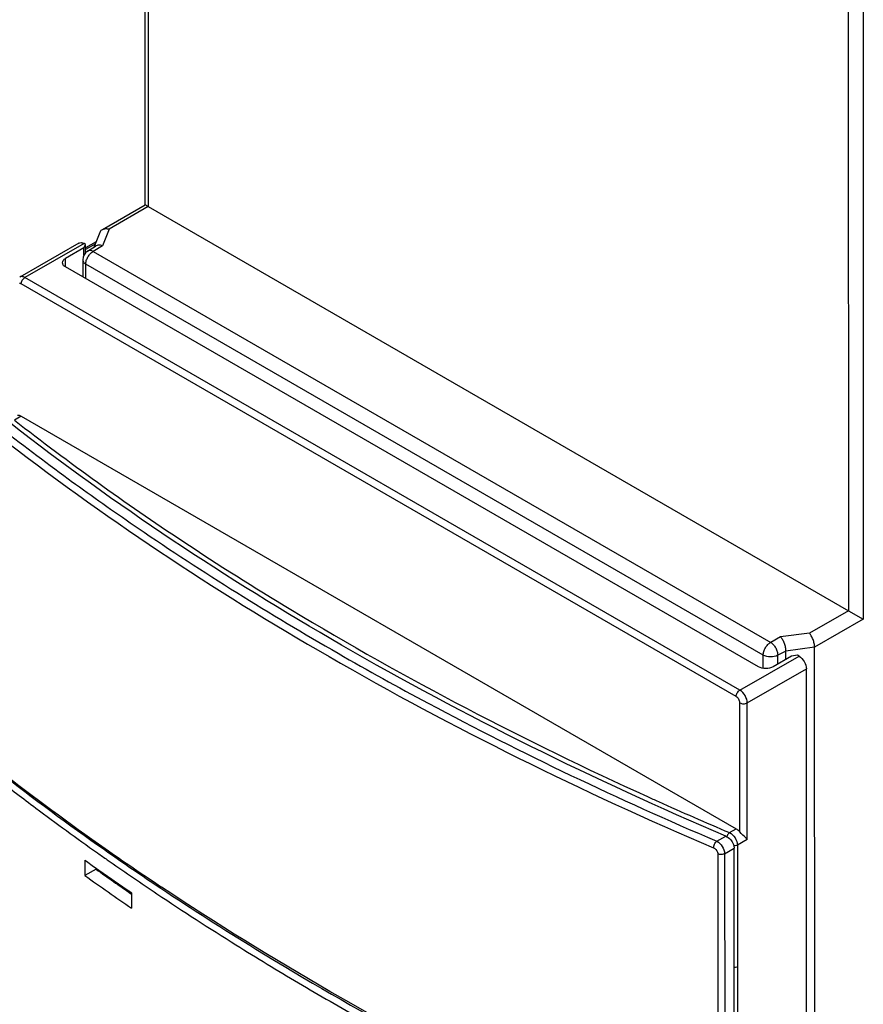
# Model space of a CAD drawing. Units: millimetres. Extents: x 0 to 420, y 0 to 297.
# Drawn here: x 185 to 201, y 196 to 215 of the extents above; entities that cross this region are included whole.
import ezdxf

# ---------------------------------------------------------------- set-up
doc = ezdxf.new("R2010")
doc.units = ezdxf.units.MM
doc.header["$LTSCALE"] = 23.1
doc.layers.get('0').update_dxf_attribs({"linetype": 'CONTINUOUS'})
doc.layers.add('MATSCHNITT', color=7, linetype='CONTINUOUS')
doc.layers.add('RADIEN', color=7, linetype='CONTINUOUS')

msp = doc.modelspace()

# ---------------------------------------------------------------- linework, layer by layer
at = {"color": 7, "linetype": 'CONTINUOUS'}
for p, q in [((187.50744, 210.96453), (187.50176, 223.27408)), ((186.68657, 210.49283), (187.5076, 210.96479)), ((187.56582, 210.9311), (187.50744, 210.9647)), ((187.56582, 210.9311), (200.9836, 203.18665)), ((186.52626, 210.15489), (186.64165, 210.44114)), ((186.56692, 210.25577), (186.36259, 210.14239)), ((186.33136, 210.1393), (185.98013, 209.9374)), ((186.33136, 210.1393), (186.36256, 210.20606)), ((186.33142, 210.00098), (186.33136, 210.1393)), ((186.36256, 210.20606), (186.33431, 210.22236)), ((186.36264, 210.04523), (186.36256, 210.20606)), ((186.40419, 210.07965), (186.55601, 210.17323)), ((186.30913, 209.9093), (186.30928, 209.58429)), ((199.89038, 202.31333), (199.53915, 202.11143)), ((200.00633, 202.33117), (199.89038, 202.31333)), ((200.03458, 202.31487), (200.00633, 202.33117))]:
    msp.add_line(p, q, dxfattribs=at)
at = {"color": 9, "linetype": 'CONTINUOUS'}
for p, q in [((187.56016, 223.19277), (187.56582, 210.9311)), ((187.56582, 210.9311), (186.81478, 210.49937)), ((186.81478, 210.49937), (186.6871, 210.18263)), ((186.55, 210.21379), (186.36261, 210.10981)), ((186.6871, 210.18263), (186.50906, 210.07288)), ((186.50906, 210.07288), (199.49152, 202.57969)), ((186.36766, 209.5506), (186.36753, 209.82799)), ((199.34999, 202.3348), (186.36753, 209.82799))]:
    msp.add_line(p, q, dxfattribs=at)
at = {"color": 7, "linetype": 'CONTINUOUS'}
msp.add_arc((186.50914, 209.90939), 0.2, 121.64771, 180.025542, dxfattribs=at)
for points, knots in [([(186.64172, 210.44132), (186.64391, 210.44676), (186.65416, 210.46742), (186.67169, 210.48428), (186.68655, 210.49282)], [0, 0, 0, 0, 0.25503647, 1, 1, 1, 1]), ([(186.68655, 210.49282), (186.7043, 210.50302), (186.74861, 210.51396), (186.79264, 210.50646), (186.81478, 210.49937)], [0, 0, 0, 0, 0.46835278, 1, 1, 1, 1]), ([(186.6871, 210.18263), (186.66433, 210.18961), (186.61903, 210.19661), (186.57383, 210.18422), (186.55596, 210.1732)], [0, 0, 0, 0, 0.53150445, 1, 1, 1, 1])]:
    msp.add_open_spline(points, degree=3, knots=knots, dxfattribs=at)
at = {"color": 9, "linetype": 'CONTINUOUS'}
for points, knots in [([(186.36753, 209.82799), (186.36752, 209.85119), (186.3762, 209.90011), (186.40652, 209.96883), (186.45092, 210.02941), (186.48896, 210.06133), (186.50906, 210.07288)], [0, 0, 0, 0, 0.23734558, 0.5001213, 0.76283065, 1, 1, 1, 1]), ([(186.50906, 210.07288), (186.49155, 210.0823), (186.45647, 210.09544), (186.41815, 210.08825), (186.4042, 210.07965)], [0, 0, 0, 0, 0.5481555, 1, 1, 1, 1]), ([(186.30913, 209.9093), (186.30914, 209.89379), (186.32273, 209.85917), (186.35105, 209.83751), (186.36753, 209.82799)], [0, 0, 0, 0, 0.44911214, 1, 1, 1, 1])]:
    msp.add_open_spline(points, degree=3, knots=knots, dxfattribs=at)
at = {"layer": 'MATSCHNITT', "color": 7, "linetype": 'CONTINUOUS'}
for p, q in [((186.35194, 198.40384), (186.35208, 198.10956)), ((186.56569, 198.23236), (186.35208, 198.10956)), ((187.24554, 197.75376), (187.23399, 197.76176)), ((187.24557, 197.77856), (187.2457, 197.48428)), ((198.8648, 194.73401), (198.86404, 196.3689))]:
    msp.add_line(p, q, dxfattribs=at)
for centre, radius, start, end in [((217.03158, 241.30549), 52.74269, 234.430843, 234.727947), ((217.36957, 241.26752), 52.92356, 234.405523, 235.290422), ((217.56642, 242.06437), 53.67111, 234.729626, 235.602002), ((217.52171, 241.70425), 53.59144, 234.435731, 235.601802)]:
    msp.add_arc(centre, radius, start, end, dxfattribs=at)
at = {"layer": 'RADIEN', "color": 9, "linetype": 'CONTINUOUS'}
for p, q in [((200.97795, 215.44832), (200.9836, 203.18665)), ((201.26079, 215.4482), (201.26652, 203.02304)), ((186.33431, 210.22236), (185.20149, 209.57117)), ((185.9802, 209.77449), (185.98013, 209.9374)), ((198.90176, 201.66368), (185.20149, 209.57117)), ((198.831, 201.54123), (185.13073, 209.44873)), ((185.1319, 206.91465), (185.0008, 206.83929)), ((186.11636, 205.65273), (186.1273, 205.64479)), ((186.1273, 205.64479), (186.17394, 205.61097)), ((200.9836, 203.18665), (200.23256, 202.75492)), ((201.26652, 203.02304), (200.33328, 202.48657)), ((200.23256, 202.75492), (199.68241, 202.68202)), ((199.68241, 202.68202), (199.49152, 202.57969)), ((198.90176, 201.66368), (200.03458, 202.31487)), ((199.35011, 202.08145), (199.34999, 202.3348)), ((199.77945, 202.41318), (199.62781, 202.33189)), ((199.62788, 202.16244), (199.62781, 202.33189)), ((200.33328, 202.48657), (199.77945, 202.41318)), ((199.04307, 201.41867), (200.1759, 202.06986)), ((198.9028, 198.94449), (198.90165, 201.41873)), ((199.04428, 198.80285), (199.04307, 201.41867)), ((198.70106, 198.93179), (198.83216, 199.00716)), ((198.45768, 198.76736), (198.62949, 198.86612)), ((199.04428, 198.80285), (198.85303, 198.69291)), ((186.59132, 198.5442), (186.59561, 198.54117)), ((198.60959, 198.52844), (198.79218, 198.6334)), ((198.85303, 198.69291), (198.8541, 196.36319)), ((198.47946, 198.52289), (198.48234, 192.27761)), ((198.60959, 198.52844), (198.61248, 192.28316)), ((187.67737, 197.79645), (187.73194, 197.75989))]:
    msp.add_line(p, q, dxfattribs=at)
at = {"layer": 'RADIEN', "color": 7, "linetype": 'CONTINUOUS'}
for p, q in [((186.23472, 210.23227), (185.1019, 209.58107)), ((199.25631, 202.11155), (185.97976, 209.77448)), ((185.1319, 206.91465), (198.83216, 199.00716)), ((200.9836, 203.18665), (201.26652, 203.02304)), ((199.77953, 202.24961), (199.77945, 202.41318)), ((200.34029, 187.2821), (200.33328, 202.48657)), ((200.18333, 185.95217), (200.1759, 202.06986)), ((198.79506, 192.38812), (198.79218, 198.6334)), ((186.56568, 198.25182), (186.56569, 198.23236)), ((198.86404, 196.3689), (198.8541, 196.36319))]:
    msp.add_line(p, q, dxfattribs=at)
at = {"layer": 'RADIEN', "color": 9, "linetype": 'CONTINUOUS'}
for centre, radius, start, end in [((215.54803, 246.19751), 50.10092, 232.079192, 234.023904), ((216.57784, 247.33491), 51.35178, 232.054167, 236.488496), ((216.32488, 240.8091), 51.52238, 232.152892, 234.953202), ((215.18047, 239.10756), 49.62502, 232.075888, 233.136229), ((227.393, 266.20967), 73.14034, 245.5573595, 245.7385395), ((227.89047, 267.31817), 74.35535, 245.7400391, 246.8857181), ((216.34841, 240.66381), 51.57079, 233.135333, 234.759174), ((217.30242, 241.99896), 53.21173, 234.755378, 234.99701), ((218.1058, 243.34424), 54.62055, 234.950877, 236.32581), ((217.84643, 242.77826), 54.16212, 234.998507, 236.150456), ((219.24214, 244.8608), 56.66912, 236.217734, 238.040794), ((220.74752, 247.25402), 59.49641, 238.0307478, 239.3794039)]:
    msp.add_arc(centre, radius, start, end, dxfattribs=at)
at = {"layer": 'RADIEN', "color": 7, "linetype": 'CONTINUOUS'}
for centre, radius, start, end in [((215.89479, 240.15594), 50.76633, 232.084512, 234.927871), ((217.88247, 242.94316), 54.18962, 234.90121, 236.287698)]:
    msp.add_arc(centre, radius, start, end, dxfattribs=at)
for points, knots in [([(186.23472, 210.23226), (186.24818, 210.23999), (186.28493, 210.24554), (186.31784, 210.23187), (186.33431, 210.22236)], [0, 0, 0, 0, 0.44934202, 1, 1, 1, 1]), ([(185.92138, 209.85579), (185.92137, 209.87137), (185.93504, 209.90616), (185.96354, 209.92787), (185.98013, 209.9374)], [0, 0, 0, 0, 0.44877474, 1, 1, 1, 1]), ([(185.97976, 209.77448), (185.96328, 209.784), (185.93496, 209.80566), (185.92138, 209.84028), (185.92138, 209.85579)], [0, 0, 0, 0, 0.55096348, 1, 1, 1, 1]), ([(185.06129, 206.9335), (185.06678, 206.93401), (185.09152, 206.93368), (185.11538, 206.92418), (185.1319, 206.91465)], [0, 0, 0, 0, 0.22433169, 1, 1, 1, 1]), ([(198.62949, 198.86612), (196.10964, 199.94242), (191.35709, 202.28139), (186.93484, 205.20906), (184.92922, 206.77361)], [0, 0, 0, 0, 0.51858487, 1, 1, 1, 1]), ([(200.33328, 202.48657), (200.33326, 202.51069), (200.32679, 202.56129), (200.30526, 202.63439), (200.27427, 202.70088), (200.24731, 202.73955), (200.23256, 202.75492)], [0, 0, 0, 0, 0.24802068, 0.52041771, 0.78096726, 1, 1, 1, 1]), ([(199.68241, 202.68202), (199.69672, 202.66647), (199.72275, 202.62749), (199.75256, 202.56084), (199.77324, 202.48773), (199.77944, 202.43725), (199.77945, 202.41318)], [0, 0, 0, 0, 0.21814196, 0.4787939, 0.75158969, 1, 1, 1, 1]), ([(200.03458, 202.31487), (200.07653, 202.29066), (200.1428, 202.21405), (200.17587, 202.11836), (200.1759, 202.06986)], [0, 0, 0, 0, 0.49967104, 1, 1, 1, 1]), ([(199.53915, 202.11143), (199.49712, 202.08727), (199.3977, 202.06821), (199.29827, 202.08734), (199.25631, 202.11155)], [0, 0, 0, 0, 0.50020272, 1, 1, 1, 1]), ([(198.83216, 199.00716), (198.83852, 199.00349), (198.86493, 198.9861), (198.88761, 198.96339), (198.9028, 198.94449)], [0, 0, 0, 0, 0.23220604, 1, 1, 1, 1]), ([(199.04428, 198.80285), (199.03526, 198.81239), (198.98766, 198.85913), (198.93636, 198.9027), (198.9028, 198.94449)], [0, 0, 0, 0, 0.19679178, 1, 1, 1, 1]), ([(198.62949, 198.86612), (198.69777, 198.83696), (198.77223, 198.75292), (198.79217, 198.65651), (198.79218, 198.6334)], [0, 0, 0, 0, 0.76261002, 1, 1, 1, 1]), ([(187.80598, 197.86634), (188.40489, 197.46662), (190.90792, 195.8656), (193.52996, 194.45313), (195.5598, 193.48062)], [0, 0, 0, 0, 0.24237106, 1, 1, 1, 1])]:
    msp.add_open_spline(points, degree=3, knots=knots, dxfattribs=at)
at = {"layer": 'RADIEN', "color": 9, "linetype": 'CONTINUOUS'}
for points, knots in [([(185.20149, 209.57117), (185.18502, 209.58068), (185.1521, 209.59435), (185.11535, 209.5888), (185.1019, 209.58107)], [0, 0, 0, 0, 0.55066191, 1, 1, 1, 1]), ([(185.13073, 209.44873), (185.13072, 209.47297), (185.14727, 209.52084), (185.18049, 209.55909), (185.20149, 209.57117)], [0, 0, 0, 0, 0.50012627, 1, 1, 1, 1]), ([(185.13073, 209.44873), (185.12805, 209.45028), (185.11808, 209.45539), (185.10679, 209.45843), (185.09866, 209.45832)], [0, 0, 0, 0, 0.27606349, 1, 1, 1, 1]), ([(184.67703, 206.55885), (186.68682, 204.99284), (191.1162, 202.0618), (195.87523, 199.71817), (198.39809, 198.63936)], [0, 0, 0, 0, 0.481483, 1, 1, 1, 1]), ([(186.17394, 205.61097), (186.56872, 205.32508), (188.20073, 204.17791), (189.89546, 203.12063), (191.20235, 202.36965)], [0, 0, 0, 0, 0.24435705, 1, 1, 1, 1]), ([(188.2263, 204.51908), (188.90773, 204.06665), (191.77212, 202.25505), (194.78867, 200.68812), (197.12884, 199.62446)], [0, 0, 0, 0, 0.24139034, 1, 1, 1, 1]), ([(199.34999, 202.3348), (199.34998, 202.358), (199.35866, 202.40692), (199.38898, 202.47564), (199.43338, 202.53622), (199.47142, 202.56814), (199.49152, 202.57969)], [0, 0, 0, 0, 0.23734558, 0.5001213, 0.76283065, 1, 1, 1, 1]), ([(199.49152, 202.57969), (199.51098, 202.56764), (199.54767, 202.53476), (199.59028, 202.47336), (199.6194, 202.40415), (199.6278, 202.35514), (199.62781, 202.33189)], [0, 0, 0, 0, 0.23485418, 0.4974583, 0.76144209, 1, 1, 1, 1]), ([(191.20235, 202.36965), (191.77305, 202.04171), (194.13624, 200.73319), (196.57941, 199.57054), (198.45768, 198.76736)], [0, 0, 0, 0, 0.24369283, 1, 1, 1, 1]), ([(199.62781, 202.33189), (199.5857, 202.30932), (199.48831, 202.29179), (199.39097, 202.31115), (199.34999, 202.3348)], [0, 0, 0, 0, 0.50243316, 1, 1, 1, 1]), ([(198.831, 201.54123), (198.83098, 201.56548), (198.84753, 201.61335), (198.88075, 201.6516), (198.90176, 201.66368)], [0, 0, 0, 0, 0.50012627, 1, 1, 1, 1]), ([(199.04307, 201.41867), (199.04305, 201.46717), (199.00998, 201.56286), (198.94371, 201.63947), (198.90176, 201.66368)], [0, 0, 0, 0, 0.50032886, 1, 1, 1, 1]), ([(198.90165, 201.41873), (198.90164, 201.44298), (198.8851, 201.49082), (198.85197, 201.52913), (198.831, 201.54123)], [0, 0, 0, 0, 0.50032848, 1, 1, 1, 1]), ([(198.90165, 201.41873), (198.92263, 201.40662), (198.97235, 201.39705), (199.02206, 201.40659), (199.04307, 201.41867)], [0, 0, 0, 0, 0.49979725, 1, 1, 1, 1]), ([(198.70106, 198.93179), (198.69572, 198.92764), (198.67366, 198.90597), (198.65866, 198.87785), (198.6509, 198.85513)], [0, 0, 0, 0, 0.21987193, 1, 1, 1, 1]), ([(198.70106, 198.93179), (198.74509, 198.90994), (198.81678, 198.83734), (198.85302, 198.74119), (198.85303, 198.69291)], [0, 0, 0, 0, 0.50444222, 1, 1, 1, 1]), ([(198.39809, 198.63936), (198.39808, 198.66384), (198.41167, 198.71128), (198.43909, 198.75293), (198.45769, 198.76736)], [0, 0, 0, 0, 0.50984077, 1, 1, 1, 1]), ([(198.45769, 198.76736), (198.5017, 198.74549), (198.57338, 198.67287), (198.60957, 198.57671), (198.60959, 198.52843)], [0, 0, 0, 0, 0.50442364, 1, 1, 1, 1]), ([(198.39809, 198.63936), (198.43224, 198.62476), (198.46947, 198.5827), (198.47946, 198.53446), (198.47946, 198.52289)], [0, 0, 0, 0, 0.76254873, 1, 1, 1, 1]), ([(198.85303, 198.69291), (198.84847, 198.69029), (198.82759, 198.68055), (198.80431, 198.67655), (198.7866, 198.67611)], [0, 0, 0, 0, 0.22870625, 1, 1, 1, 1]), ([(198.60959, 198.52844), (198.59068, 198.51757), (198.54558, 198.50765), (198.50024, 198.51404), (198.47946, 198.52289)], [0, 0, 0, 0, 0.49133652, 1, 1, 1, 1]), ([(196.77224, 192.95001), (195.96971, 193.31604), (192.8933, 194.78687), (189.92402, 196.48708), (187.82036, 197.8888)], [0, 0, 0, 0, 0.2586729, 1, 1, 1, 1]), ([(190.44298, 196.05385), (190.84636, 195.81503), (192.50213, 194.86037), (194.20087, 193.98063), (195.50131, 193.35663)], [0, 0, 0, 0, 0.24528386, 1, 1, 1, 1])]:
    msp.add_open_spline(points, degree=3, knots=knots, dxfattribs=at)
at = {"layer": 'RADIEN', "color": 7, "linetype": 'CONTINUOUS'}
for points in [[(198.84025, 196.35655), (198.82537, 196.35064), (198.80924, 196.34754), (198.79325, 196.34663)], [(198.8541, 196.36319), (198.84966, 196.36064), (198.84501, 196.35844), (198.84025, 196.35655)]]:
    msp.add_open_spline(points, degree=3, dxfattribs=at)

doc.saveas('drawing.dxf')
